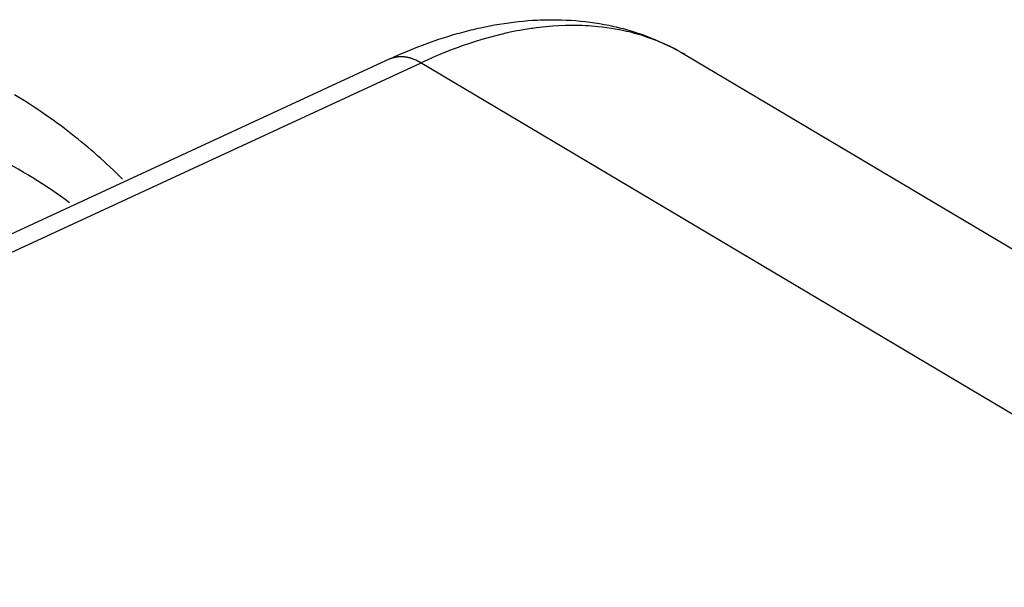
# Model space of a CAD drawing. Units: millimetres. Extents: x 23 to 239, y 387 to 560.
# Drawn here: x 208 to 211, y 444 to 446 of the extents above; entities that cross this region are included whole.
import ezdxf

# ---------------------------------------------------------------- set-up
doc = ezdxf.new("R2010")
doc.units = ezdxf.units.MM
doc.header["$LTSCALE"] = 39.635915
doc.layers.get('0').update_dxf_attribs({"linetype": 'CONTINUOUS'})

msp = doc.modelspace()

# ---------------------------------------------------------------- linework, layer by layer
at = {"color": 7, "linetype": 'CONTINUOUS'}
for p, q in [((209.8928, 446.1543), (209.8849, 446.153)), ((210.391, 446.0797), (210.4044, 446.0719)), ((210.4042, 446.072), (213.0482, 444.5008)), ((209.4472, 446.0581), (207.5199, 445.1662)), ((207.6211, 445.1536), (209.5484, 446.0455)), ((209.5456, 446.0471), (212.4151, 444.3418)), ((208.4985, 445.7434), (208.4881, 445.7526))]:
    msp.add_line(p, q, dxfattribs=at)
for points in [[(209.6955, 446.148), (209.703, 446.1499), (209.7106, 446.1518), (209.7182, 446.1536), (209.7257, 446.1554), (209.7333, 446.1571), (209.7409, 446.1588), (209.7562, 446.1621), (209.7714, 446.1651), (209.7867, 446.168), (209.8021, 446.1706), (209.8175, 446.173), (209.8329, 446.1753), (209.8483, 446.1773), (209.8638, 446.1791), (209.8792, 446.1806), (209.8947, 446.182), (209.9103, 446.1831), (209.918, 446.1835), (209.9258, 446.184), (209.9336, 446.1843), (209.9414, 446.1846), (209.9491, 446.1848), (209.9569, 446.185), (209.9647, 446.1851), (209.9725, 446.1852), (209.9803, 446.1851), (209.9881, 446.1851), (210.0036, 446.1847), (210.0192, 446.1841), (210.0348, 446.1833), (210.0503, 446.1822), (210.0658, 446.1808), (210.0813, 446.1791), (210.0968, 446.1772), (210.1122, 446.1751), (210.1276, 446.1726), (210.1429, 446.1699), (210.1582, 446.1668), (210.1658, 446.1652), (210.1735, 446.1635), (210.1811, 446.1618), (210.1848, 446.1609), (210.1886, 446.1599), (210.1924, 446.159), (210.1962, 446.158), (210.2037, 446.1561), (210.2113, 446.154), (210.2188, 446.1519), (210.2337, 446.1474), (210.2486, 446.1427), (210.2634, 446.1376), (210.2781, 446.1323), (210.2926, 446.1267), (210.3071, 446.1208), (210.3214, 446.1147), (210.3356, 446.1082), (210.3497, 446.1015), (210.3636, 446.0945), (210.3773, 446.0873)], [(210.2064, 446.1492), (210.1926, 446.1521), (210.1788, 446.1547), (210.1649, 446.157), (210.151, 446.159), (210.137, 446.1608), (210.123, 446.1623), (210.1125, 446.1633), (210.1019, 446.1641), (210.0913, 446.1648), (210.0808, 446.1654), (210.0702, 446.1658), (210.0596, 446.1661), (210.0383, 446.1663), (210.0171, 446.1659), (209.9958, 446.1651), (209.9746, 446.1638), (209.964, 446.1629), (209.9534, 446.162), (209.9428, 446.1609), (209.9322, 446.1597), (209.9217, 446.1584), (209.9164, 446.1577), (209.9111, 446.157), (209.9059, 446.1563), (209.9006, 446.1555), (209.8928, 446.1543)], [(209.4472, 446.058), (209.4755, 446.0708), (209.5041, 446.0831), (209.5329, 446.0948), (209.562, 446.1059), (209.5913, 446.1164), (209.606, 446.1214), (209.6208, 446.1263), (209.6356, 446.1309), (209.6505, 446.1355), (209.6655, 446.1398), (209.673, 446.1419), (209.6805, 446.144), (209.688, 446.146), (209.6955, 446.148)], [(209.8849, 446.153), (209.8797, 446.1522), (209.8744, 446.1513), (209.8692, 446.1503), (209.8588, 446.1484), (209.8484, 446.1464), (209.838, 446.1442), (209.8276, 446.142), (209.807, 446.1373), (209.7864, 446.1321), (209.766, 446.1267), (209.7457, 446.1208), (209.7254, 446.1146), (209.7053, 446.1081), (209.6853, 446.1013), (209.6654, 446.0942), (209.6456, 446.0867), (209.6259, 446.079), (209.6063, 446.071), (209.5869, 446.0627), (209.5676, 446.0542), (209.5484, 446.0455)], [(210.3869, 446.0819), (210.3811, 446.0851), (210.3752, 446.0882), (210.3693, 446.0913), (210.3633, 446.0943), (210.3604, 446.0958), (210.3574, 446.0973), (210.3544, 446.0987), (210.3514, 446.1001), (210.3453, 446.103), (210.3393, 446.1057), (210.3332, 446.1084), (210.327, 446.1111), (210.3209, 446.1136), (210.3147, 446.1161), (210.3085, 446.1186), (210.3023, 446.121), (210.296, 446.1233), (210.2897, 446.1256), (210.2834, 446.1278), (210.275, 446.1306), (210.2665, 446.1333), (210.258, 446.1359), (210.2495, 446.1384), (210.2409, 446.1408), (210.2323, 446.1431), (210.2237, 446.1453), (210.2151, 446.1473), (210.2064, 446.1492)], [(209.4472, 446.0581), (209.4492, 446.059), (209.4512, 446.0598), (209.4533, 446.0606), (209.4554, 446.0613), (209.4575, 446.0619), (209.4596, 446.0625), (209.4617, 446.0631), (209.4639, 446.0636), (209.466, 446.064), (209.4677, 446.0643), (209.4693, 446.0646), (209.471, 446.0648), (209.4726, 446.065), (209.4743, 446.0652), (209.476, 446.0653), (209.4776, 446.0654), (209.4793, 446.0655), (209.481, 446.0656), (209.4826, 446.0656), (209.4843, 446.0656), (209.486, 446.0656), (209.4877, 446.0655), (209.4893, 446.0654), (209.491, 446.0653), (209.4927, 446.0652), (209.4935, 446.0651), (209.4943, 446.065), (209.4952, 446.0649), (209.496, 446.0648), (209.4968, 446.0647), (209.4976, 446.0646), (209.4993, 446.0644), (209.5009, 446.0641), (209.5026, 446.0638), (209.5042, 446.0635), (209.5058, 446.0631), (209.5074, 446.0628), (209.509, 446.0624), (209.5106, 446.062), (209.5122, 446.0615), (209.5138, 446.0611), (209.5154, 446.0606), (209.517, 446.0601), (209.5186, 446.0596), (209.5201, 446.059), (209.5217, 446.0585), (209.5248, 446.0573), (209.5278, 446.056), (209.5309, 446.0547), (209.5339, 446.0533), (209.5368, 446.0519), (209.5398, 446.0503), (209.5427, 446.0488), (209.5456, 446.0471)], [(210.4042, 446.072), (210.3985, 446.0754), (210.3927, 446.0787), (210.3773, 446.0873)], [(208.4881, 445.7526), (208.4775, 445.7617), (208.467, 445.7708), (208.4563, 445.7797), (208.4456, 445.7886), (208.4348, 445.7974), (208.4239, 445.8062), (208.4129, 445.8148), (208.4019, 445.8233), (208.3908, 445.8318), (208.3797, 445.8402), (208.3685, 445.8485), (208.3534, 445.8594), (208.3383, 445.8701), (208.323, 445.8807), (208.3076, 445.8911), (208.2921, 445.9014), (208.2765, 445.9114), (208.2608, 445.9213), (208.245, 445.9311), (208.2291, 445.9406)], [(208.5793, 445.6669), (208.5695, 445.6767), (208.5596, 445.6865), (208.5496, 445.6962), (208.5395, 445.7058), (208.5294, 445.7153), (208.5192, 445.7247), (208.5089, 445.7341), (208.4985, 445.7434)]]:
    msp.add_lwpolyline(points, dxfattribs=at)
msp.add_arc((207.4826, 444.3607), 1.5386, 53.0482, 63.8501, dxfattribs=at)

doc.saveas('drawing.dxf')
